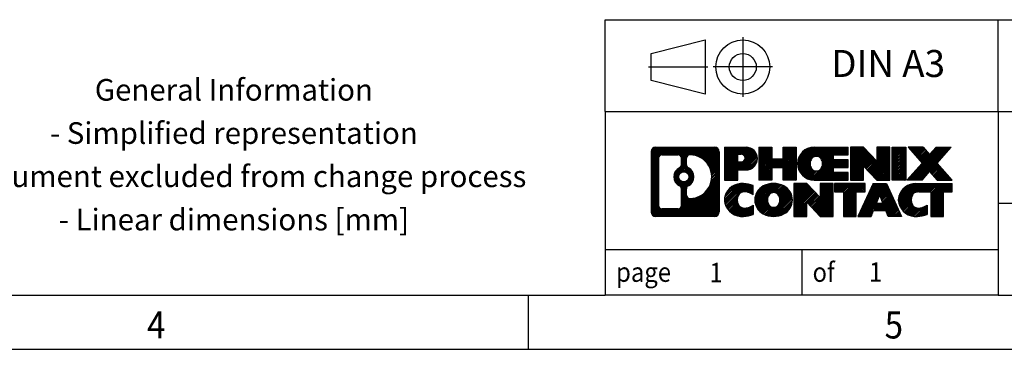
# Model space of a CAD drawing. Units: millimetres. Extents: x -283 to 137, y -36 to 261.
# Drawn here: x -52 to 39, y -36 to -6 of the extents above; entities that cross this region are included whole.
import ezdxf

# ---------------------------------------------------------------- set-up
doc = ezdxf.new("R2010")
doc.units = ezdxf.units.MM
doc.linetypes.add('DOT_CENTER', pattern=[14, 12, -1, 0, -1])
doc.linetypes.add('PHANTOM', pattern=[13, 10, -1, 0, -1, 0, -1])
doc.layers.add('1', color=7, linetype='Continuous')
doc.styles.add('CONVERTER_11', font='txt.shx', dxfattribs={"width": 0.9})
pattern_1 = [(45, (62.7811309658083, -72.3161373035813), (-0.1414213562373095, 0), [])]

# ---------------------------------------------------------------- blocks, each defined once
blk = doc.blocks.new('_rahmen', base_point=(132.0000016117408, -36.05917271642466))
at = {"layer": '1', "linetype": 'Continuous'}
h = blk.add_hatch(dxfattribs=at)
h.set_pattern_fill('CUSTOM4', color=2, scale=0.1, angle=45, pattern_type=2)
h.set_pattern_definition(pattern_1)
edge = h.paths.add_edge_path()
edge.add_arc((7.116096586936152, -17.77691733182542), 0.4242446153838912, 90, 180)
edge.add_line((6.691851971553376, -17.77691733182542), (6.691851971553376, -23.34142810102566))
edge.add_arc((7.116096586936152, -23.34142810102566), 0.4242446153827757, 180, 270)
edge.add_line((7.116096586936152, -23.76567271640886), (12.58940867765307, -23.76567271640886))
edge.add_arc((12.58940867765307, -23.34142810102566), 0.424244615383202, 270, 360)
edge.add_line((13.01365329303695, -23.34142810102566), (13.01365329303695, -17.77691733182542))
edge.add_arc((12.58940867765307, -17.77691733182542), 0.4242446153838806, 0, 90)
edge.add_line((12.58940867765307, -17.35267271644153), (7.116096586936152, -17.35267271644153))
edge = h.paths.add_edge_path(flags=16)
edge.add_line((7.709991263682667, -23.05311716085197), (9.185824524692265, -23.05311716085197))
edge.add_arc((9.185824524692265, -22.73740023777526), 0.3157169230767067, 270, 360)
edge.add_line((9.501541447768858, -22.73740023777526), (9.501541447768858, -21.20662930624366))
edge.add_arc((9.185824524692265, -21.20662930624366), 0.315716923076593, 0, 64.80558935144627)
edge.add_arc((9.70840897226725, -20.09579956018092), 0.9118975235576466, 115.19441064851941, 244.8055893514911, ccw=False)
edge.add_arc((9.185824524692265, -18.98496981411876), 0.3157169230760594, 295.1944106485677, 360)
edge.add_line((9.501541447768858, -18.98496981411876), (9.501541447768858, -18.38094519505813))
edge.add_arc((9.185824524692265, -18.38094519505813), 0.315716923076593, 0, 90)
edge.add_line((9.185824524692265, -18.06522827198205), (7.709991263682667, -18.06522827198205))
edge.add_arc((7.709991263682667, -18.38094519505813), 0.3157169230760779, 90, 180)
edge.add_line((7.394274340607069, -18.38094519505813), (7.394274340607069, -22.73740023777526))
edge.add_arc((7.709991263682667, -22.73740023777526), 0.3157169230755983, 180, 270)
edge = h.paths.add_edge_path(flags=16)
edge.add_arc((9.75949725212655, -20.09579956018092), 0.9118481501443972, 295.3740086781803, 424.6259913218091)
edge.add_arc((10.28553995021446, -18.98665796021317), 0.3157169230767956, 180, 244.6259913216337, ccw=False)
edge.add_line((9.969823027137664, -18.98665796021317), (9.969823027137664, -18.38112267170635))
edge.add_arc((10.28553995021446, -18.38112267170635), 0.3157169230761851, 90.18896704256622, 180, ccw=False)
edge.add_arc((10.29115608552448, -20.08395761927534), 2.01856113193327, -90.1889670424174, 90.18896704241729, ccw=False)
edge.add_arc((10.28553995021446, -21.78679256684433), 0.3157169230767956, 180, 269.81103295743384, ccw=False)
edge.add_line((9.969823027137664, -21.78679256684433), (9.969823027137664, -21.20494116014925))
edge.add_arc((10.28553995021446, -21.20494116014925), 0.3157169230765343, 115.37400867835251, 180, ccw=False)
edge = h.paths.add_edge_path(flags=16)
edge.add_arc((9.735682237453773, -20.09579956018092), 0.4709789327784772, 0, 360)
h = blk.add_hatch(dxfattribs=at)
h.set_pattern_fill('CUSTOM5', color=2, scale=0.1, angle=45, pattern_type=2)
h.set_pattern_definition(pattern_1)
edge = h.paths.add_edge_path()
edge.add_arc((7.116096586936152, -17.77691733182542), 0.4242446153838912, 90, 180)
edge.add_line((6.691851971553376, -17.77691733182542), (6.691851971553376, -23.34142810102566))
edge.add_arc((7.116096586936152, -23.34142810102566), 0.4242446153827757, 180, 270)
edge.add_line((7.116096586936152, -23.76567271640886), (12.58940867765307, -23.76567271640886))
edge.add_arc((12.58940867765307, -23.34142810102566), 0.424244615383202, 270, 360)
edge.add_line((13.01365329303695, -23.34142810102566), (13.01365329303695, -17.77691733182542))
edge.add_arc((12.58940867765307, -17.77691733182542), 0.4242446153838806, 0, 90)
edge.add_line((12.58940867765307, -17.35267271644153), (7.116096586936152, -17.35267271644153))
edge = h.paths.add_edge_path(flags=16)
edge.add_line((7.709991263682667, -23.05311716085197), (9.185824524692265, -23.05311716085197))
edge.add_arc((9.185824524692265, -22.73740023777526), 0.3157169230767067, 270, 360)
edge.add_line((9.501541447768858, -22.73740023777526), (9.501541447768858, -21.20662930624366))
edge.add_arc((9.185824524692265, -21.20662930624366), 0.315716923076593, 0, 64.80558935144627)
edge.add_arc((9.70840897226725, -20.09579956018092), 0.9118975235576466, 115.19441064851941, 244.8055893514911, ccw=False)
edge.add_arc((9.185824524692265, -18.98496981411876), 0.3157169230760594, 295.1944106485677, 360)
edge.add_line((9.501541447768858, -18.98496981411876), (9.501541447768858, -18.38094519505813))
edge.add_arc((9.185824524692265, -18.38094519505813), 0.315716923076593, 0, 90)
edge.add_line((9.185824524692265, -18.06522827198205), (7.709991263682667, -18.06522827198205))
edge.add_arc((7.709991263682667, -18.38094519505813), 0.3157169230760779, 90, 180)
edge.add_line((7.394274340607069, -18.38094519505813), (7.394274340607069, -22.73740023777526))
edge.add_arc((7.709991263682667, -22.73740023777526), 0.3157169230755983, 180, 270)
edge = h.paths.add_edge_path(flags=16)
edge.add_arc((9.75949725212655, -20.09579956018092), 0.9118481501443972, 295.3740086781803, 424.6259913218091)
edge.add_arc((10.28553995021446, -18.98665796021317), 0.3157169230767956, 180, 244.6259913216337, ccw=False)
edge.add_line((9.969823027137664, -18.98665796021317), (9.969823027137664, -18.38112267170635))
edge.add_arc((10.28553995021446, -18.38112267170635), 0.3157169230761851, 90.18896704256622, 180, ccw=False)
edge.add_arc((10.29115608552448, -20.08395761927534), 2.01856113193327, -90.1889670424174, 90.18896704241729, ccw=False)
edge.add_arc((10.28553995021446, -21.78679256684433), 0.3157169230767956, 180, 269.81103295743384, ccw=False)
edge.add_line((9.969823027137664, -21.78679256684433), (9.969823027137664, -21.20494116014925))
edge.add_arc((10.28553995021446, -21.20494116014925), 0.3157169230765343, 115.37400867835251, 180, ccw=False)
edge = h.paths.add_edge_path(flags=16)
edge.add_arc((9.735682237453773, -20.09579956018092), 0.4709789327784772, 0, 360)
h = blk.add_hatch(dxfattribs=at)
h.set_pattern_fill('CUSTOM10', color=2, scale=0.1, angle=45, pattern_type=2)
h.set_pattern_definition(pattern_1)
edge = h.paths.add_edge_path()
edge.add_line((13.49077037390376, -17.35267271642346), (13.49077037390376, -20.40648224023454))
edge.add_line((13.49077037390376, -20.40648224023454), (14.73127478415776, -20.40648224023454))
edge.add_line((14.73127478415776, -20.40648224023454), (14.73127478415776, -19.46340399909082))
edge.add_line((14.73127478415776, -19.46340399909082), (15.49004237193816, -19.46340399909082))
edge.add_arc((15.49004237193816, -18.40803835775716), 1.055365641333658, 270, 450)
edge.add_line((15.49004237193816, -17.35267271642346), (13.49077037390376, -17.35267271642346))
edge = h.paths.add_edge_path(flags=16)
edge.add_line((15.04856984569977, -18.01577856186344), (14.73127478415776, -18.01577856186344))
edge.add_line((14.73127478415776, -18.01577856186344), (14.73127478415776, -18.72150621120574))
edge.add_line((14.73127478415776, -18.72150621120574), (15.04856984569977, -18.72150621120574))
edge.add_arc((15.04856984569977, -18.36864238653465), 0.3528638246710898, 270, 450)
h = blk.add_hatch(dxfattribs=at)
h.set_pattern_fill('CUSTOM11', color=2, scale=0.1, angle=45, pattern_type=2)
h.set_pattern_definition(pattern_1)
edge = h.paths.add_edge_path()
edge.add_line((13.49077037390376, -17.35267271642346), (13.49077037390376, -20.40648224023454))
edge.add_line((13.49077037390376, -20.40648224023454), (14.73127478415776, -20.40648224023454))
edge.add_line((14.73127478415776, -20.40648224023454), (14.73127478415776, -19.46340399909082))
edge.add_line((14.73127478415776, -19.46340399909082), (15.49004237193816, -19.46340399909082))
edge.add_arc((15.49004237193816, -18.40803835775716), 1.055365641333658, 270, 450)
edge.add_line((15.49004237193816, -17.35267271642346), (13.49077037390376, -17.35267271642346))
edge = h.paths.add_edge_path(flags=16)
edge.add_line((15.04856984569977, -18.01577856186344), (14.73127478415776, -18.01577856186344))
edge.add_line((14.73127478415776, -18.01577856186344), (14.73127478415776, -18.72150621120574))
edge.add_line((14.73127478415776, -18.72150621120574), (15.04856984569977, -18.72150621120574))
edge.add_arc((15.04856984569977, -18.36864238653465), 0.3528638246710898, 270, 450)
h = blk.add_hatch(dxfattribs=at)
h.set_pattern_fill('CUSTOM24', color=2, scale=0.1, angle=45, pattern_type=2)
h.set_pattern_definition(pattern_1)
h.paths.add_polyline_path([(20.12269779795196, -17.35267271642346), (20.12269779795196, -20.40648224023454), (18.92990509578547, -20.40648224023454), (18.92990509578547, -19.27221013139086), (17.88024751787808, -19.27221013139086), (17.88024751787808, -20.40648224023454), (16.68745481571148, -20.40648224023454), (16.68745481571148, -17.35267271642346), (17.88024751787808, -17.35267271642346), (17.88024751787808, -18.42150604975802), (18.92990509578547, -18.42150604975802), (18.92990509578547, -17.35267271642346)])
h = blk.add_hatch(dxfattribs=at)
h.set_pattern_fill('CUSTOM25', color=2, scale=0.1, angle=45, pattern_type=2)
h.set_pattern_definition(pattern_1)
h.paths.add_polyline_path([(20.12269779795196, -17.35267271642346), (20.12269779795196, -20.40648224023454), (18.92990509578547, -20.40648224023454), (18.92990509578547, -19.27221013139086), (17.88024751787808, -19.27221013139086), (17.88024751787808, -20.40648224023454), (16.68745481571148, -20.40648224023454), (16.68745481571148, -17.35267271642346), (17.88024751787808, -17.35267271642346), (17.88024751787808, -18.42150604975802), (18.92990509578547, -18.42150604975802), (18.92990509578547, -17.35267271642346)])
h = blk.add_hatch(dxfattribs=at)
h.set_pattern_fill('CUSTOM6', color=2, scale=0.1, angle=45, pattern_type=2)
h.set_pattern_definition(pattern_1)
edge = h.paths.add_edge_path()
edge.add_arc((21.79126059092556, -18.87957747832923), 1.526904761905772, 90, 270)
edge.add_line((21.79126059092556, -20.40648224023454), (24.94158031470647, -20.40648224023454))
edge.add_line((24.94158031470647, -20.40648224023454), (24.94158031470647, -19.70846863479216))
edge.add_line((24.94158031470647, -19.70846863479216), (23.60565248827885, -19.70846863479216))
edge.add_line((23.60565248827885, -19.70846863479216), (23.60565248827885, -19.22858428105042))
edge.add_line((23.60565248827885, -19.22858428105042), (24.94158031470647, -19.22858428105042))
edge.add_line((24.94158031470647, -19.22858428105042), (24.94158031470647, -18.53057067560803))
edge.add_line((24.94158031470647, -18.53057067560803), (23.60565248827885, -18.53057067560803))
edge.add_line((23.60565248827885, -18.53057067560803), (23.60565248827885, -18.05068632186635))
edge.add_line((23.60565248827885, -18.05068632186635), (24.94158031470647, -18.05068632186635))
edge.add_line((24.94158031470647, -18.05068632186635), (24.94158031470647, -17.35267271642346))
edge.add_line((24.94158031470647, -17.35267271642346), (21.79126059092556, -17.35267271642346))
edge = h.paths.add_edge_path(flags=16)
edge.add_arc((22.20727263743697, -18.87957747832923), 0.771799778679629, 141.879580202848, 218.1204197971547)
edge.add_arc((22.00753260109076, -19.03630865644976), 0.5179085730134636, 218.1204197971338, 321.8795802028582)
edge.add_arc((21.80779256474457, -18.87957747832923), 0.7717997786795484, 321.8795802028389, 398.1204197971584)
edge.add_arc((22.00753260109076, -18.72284630020874), 0.5179085730133647, 38.1204197971409, 141.8795802028671)
h = blk.add_hatch(dxfattribs=at)
h.set_pattern_fill('CUSTOM7', color=2, scale=0.1, angle=45, pattern_type=2)
h.set_pattern_definition(pattern_1)
edge = h.paths.add_edge_path()
edge.add_arc((21.79126059092556, -18.87957747832923), 1.526904761905772, 90, 270)
edge.add_line((21.79126059092556, -20.40648224023454), (24.94158031470647, -20.40648224023454))
edge.add_line((24.94158031470647, -20.40648224023454), (24.94158031470647, -19.70846863479216))
edge.add_line((24.94158031470647, -19.70846863479216), (23.60565248827885, -19.70846863479216))
edge.add_line((23.60565248827885, -19.70846863479216), (23.60565248827885, -19.22858428105042))
edge.add_line((23.60565248827885, -19.22858428105042), (24.94158031470647, -19.22858428105042))
edge.add_line((24.94158031470647, -19.22858428105042), (24.94158031470647, -18.53057067560803))
edge.add_line((24.94158031470647, -18.53057067560803), (23.60565248827885, -18.53057067560803))
edge.add_line((23.60565248827885, -18.53057067560803), (23.60565248827885, -18.05068632186635))
edge.add_line((23.60565248827885, -18.05068632186635), (24.94158031470647, -18.05068632186635))
edge.add_line((24.94158031470647, -18.05068632186635), (24.94158031470647, -17.35267271642346))
edge.add_line((24.94158031470647, -17.35267271642346), (21.79126059092556, -17.35267271642346))
edge = h.paths.add_edge_path(flags=16)
edge.add_arc((22.20727263743697, -18.87957747832923), 0.771799778679629, 141.879580202848, 218.1204197971547)
edge.add_arc((22.00753260109076, -19.03630865644976), 0.5179085730134636, 218.1204197971338, 321.8795802028582)
edge.add_arc((21.80779256474457, -18.87957747832923), 0.7717997786795484, 321.8795802028389, 398.1204197971584)
edge.add_arc((22.00753260109076, -18.72284630020874), 0.5179085730133647, 38.1204197971409, 141.8795802028671)
h = blk.add_hatch(dxfattribs=at)
h.set_pattern_fill('CUSTOM20', color=2, scale=0.1, angle=45, pattern_type=2)
h.set_pattern_definition(pattern_1)
h.paths.add_polyline_path([(26.37293155730586, -17.35267271642346), (25.18013885513946, -17.35267271642346), (25.18013885513946, -20.40648224023454), (26.37293155730586, -20.40648224023454), (26.37293155730586, -19.09770673002981), (27.61343596755995, -20.40648224023454), (28.80622866972655, -20.40648224023454), (28.80622866972655, -17.35267271642346), (27.61343596755995, -17.35267271642346), (27.61343596755995, -18.66144822662852)])
h = blk.add_hatch(dxfattribs=at)
h.set_pattern_fill('CUSTOM21', color=2, scale=0.1, angle=45, pattern_type=2)
h.set_pattern_definition(pattern_1)
h.paths.add_polyline_path([(26.37293155730586, -17.35267271642346), (25.18013885513946, -17.35267271642346), (25.18013885513946, -20.40648224023454), (26.37293155730586, -20.40648224023454), (26.37293155730586, -19.09770673002981), (27.61343596755995, -20.40648224023454), (28.80622866972655, -20.40648224023454), (28.80622866972655, -17.35267271642346), (27.61343596755995, -17.35267271642346), (27.61343596755995, -18.66144822662852)])
h = blk.add_hatch(dxfattribs=at)
h.set_pattern_fill('CUSTOM14', color=2, scale=0.1, angle=45, pattern_type=2)
h.set_pattern_definition(pattern_1)
h.paths.add_polyline_path([(30.28529162041338, -17.35267271642346), (30.28529162041338, -20.40648224023454), (29.04478721016045, -20.40648224023454), (29.04478721016045, -17.35267271642346)])
h = blk.add_hatch(dxfattribs=at)
h.set_pattern_fill('CUSTOM15', color=2, scale=0.1, angle=45, pattern_type=2)
h.set_pattern_definition(pattern_1)
h.paths.add_polyline_path([(30.28529162041338, -17.35267271642346), (30.28529162041338, -20.40648224023454), (29.04478721016045, -20.40648224023454), (29.04478721016045, -17.35267271642346)])
h = blk.add_hatch(dxfattribs=at)
h.set_pattern_fill('CUSTOM12', color=2, scale=0.1, angle=45, pattern_type=2)
h.set_pattern_definition(pattern_1)
h.paths.add_polyline_path([(33.10505356833696, -17.35267271642346), (34.50777778608418, -17.35267271642346), (33.20524815531758, -18.82562324645966), (34.60320120225785, -20.40648224023454), (33.20047698450955, -20.40648224023454), (32.50388604644417, -19.61875045494082), (31.80729510837836, -20.40648224023454), (30.40457089063025, -20.40648224023454), (31.80252393757056, -18.82562324645966), (30.49999430680308, -17.35267271642346), (31.90271852455226, -17.35267271642346), (32.50388604644417, -18.03249603797895)])
h = blk.add_hatch(dxfattribs=at)
h.set_pattern_fill('CUSTOM13', color=2, scale=0.1, angle=45, pattern_type=2)
h.set_pattern_definition(pattern_1)
h.paths.add_polyline_path([(33.10505356833696, -17.35267271642346), (34.50777778608418, -17.35267271642346), (33.20524815531758, -18.82562324645966), (34.60320120225785, -20.40648224023454), (33.20047698450955, -20.40648224023454), (32.50388604644417, -19.61875045494082), (31.80729510837836, -20.40648224023454), (30.40457089063025, -20.40648224023454), (31.80252393757056, -18.82562324645966), (30.49999430680308, -17.35267271642346), (31.90271852455226, -17.35267271642346), (32.50388604644417, -18.03249603797895)])
h = blk.add_hatch(dxfattribs=at)
h.set_pattern_fill('CUSTOM0', color=2, scale=0.1, angle=45, pattern_type=2)
h.set_pattern_definition(pattern_1)
edge = h.paths.add_edge_path()
edge.add_arc((14.69642636091356, -22.23876795450366), 1.20565616839097, 164.9381082228768, 195.0618917770942)
edge.add_arc((15.11555420437637, -22.12597759246876), 1.63969512393944, 195.0618917770919, 275.1581447696362)
edge.add_arc((14.82669810964046, -18.92608700924711), 4.852596863498279, 275.1581447696238, 285.9799912583525)
edge.add_line((16.16262602675826, -23.59116931504804), (16.16262602675826, -22.71865230824471))
edge.add_arc((14.98457098473327, -20.82830158909496), 2.227384008972718, 288.4480761181337, 301.9309089499636, ccw=False)
edge.add_arc((15.40273871839418, -22.08184736513215), 0.9059297849848316, 246.62772211186632, 288.4480761181538, ccw=False)
edge.add_arc((15.24629868569207, -22.44383938384215), 0.5115800601947473, 208.5214732576836, 246.627722111828, ccw=False)
edge.add_arc((15.62365594377246, -22.23876795450366), 0.9410597353333279, 151.4785267422693, 208.5214732576969, ccw=False)
edge.add_arc((15.24629868569207, -22.03369652516454), 0.5115800601948299, 113.3722778881947, 151.4785267423164, ccw=False)
edge.add_arc((15.40273871839418, -22.39568854387517), 0.905929784985352, 71.55192388185998, 113.37227788813081, ccw=False)
edge.add_arc((14.98457098473327, -23.64923431991173), 2.227384008973466, 58.06909105003717, 71.5519238818668, ccw=False)
edge.add_line((16.16262602675826, -21.75888360076192), (16.16262602675826, -20.88636659395866))
edge.add_arc((14.82669810964046, -25.55144889975946), 4.852596863497979, 74.02000874164708, 84.84185523037607)
edge.add_arc((15.11555420437637, -22.35155831653844), 1.639695123940499, 84.84185523036538, 164.9381082228908)
h = blk.add_hatch(dxfattribs=at)
h.set_pattern_fill('CUSTOM1', color=2, scale=0.1, angle=45, pattern_type=2)
h.set_pattern_definition(pattern_1)
edge = h.paths.add_edge_path()
edge.add_arc((14.69642636091356, -22.23876795450366), 1.20565616839097, 164.9381082228768, 195.0618917770942)
edge.add_arc((15.11555420437637, -22.12597759246876), 1.63969512393944, 195.0618917770919, 275.1581447696362)
edge.add_arc((14.82669810964046, -18.92608700924711), 4.852596863498279, 275.1581447696238, 285.9799912583525)
edge.add_line((16.16262602675826, -23.59116931504804), (16.16262602675826, -22.71865230824471))
edge.add_arc((14.98457098473327, -20.82830158909496), 2.227384008972718, 288.4480761181337, 301.9309089499636, ccw=False)
edge.add_arc((15.40273871839418, -22.08184736513215), 0.9059297849848316, 246.62772211186632, 288.4480761181538, ccw=False)
edge.add_arc((15.24629868569207, -22.44383938384215), 0.5115800601947473, 208.5214732576836, 246.627722111828, ccw=False)
edge.add_arc((15.62365594377246, -22.23876795450366), 0.9410597353333279, 151.4785267422693, 208.5214732576969, ccw=False)
edge.add_arc((15.24629868569207, -22.03369652516454), 0.5115800601948299, 113.3722778881947, 151.4785267423164, ccw=False)
edge.add_arc((15.40273871839418, -22.39568854387517), 0.905929784985352, 71.55192388185998, 113.37227788813081, ccw=False)
edge.add_arc((14.98457098473327, -23.64923431991173), 2.227384008973466, 58.06909105003717, 71.5519238818668, ccw=False)
edge.add_line((16.16262602675826, -21.75888360076192), (16.16262602675826, -20.88636659395866))
edge.add_arc((14.82669810964046, -25.55144889975946), 4.852596863497979, 74.02000874164708, 84.84185523037607)
edge.add_arc((15.11555420437637, -22.35155831653844), 1.639695123940499, 84.84185523036538, 164.9381082228908)
h = blk.add_hatch(dxfattribs=at)
h.set_pattern_fill('CUSTOM8', color=2, scale=0.1, angle=45, pattern_type=2)
h.set_pattern_definition(pattern_1)
edge = h.paths.add_edge_path()
edge.add_arc((17.76564522846385, -22.23876795450366), 1.458034083651613, 117.5481481756596, 242.4518518243373)
edge.add_arc((18.04658512029727, -21.70019294420024), 2.06547977220864, 242.4518518243386, 297.5481481756859)
edge.add_arc((18.32752501213045, -22.23876795450366), 1.45803408365203, 297.5481481757055, 422.4518518242976)
edge.add_arc((18.04658512029727, -22.77734296480645), 2.065479772208689, 62.45185182430824, 117.5481481756674)
edge = h.paths.add_edge_path(flags=16)
edge.add_arc((18.04658512029727, -22.08203677638312), 0.5179085730132779, 38.12041979716494, 141.8795802028569)
edge.add_arc((18.24632515664325, -22.23876795450366), 0.7717997786795504, 141.8795802028276, 218.1204197971618)
edge.add_arc((18.04658512029727, -22.39549913262351), 0.5179085730138452, 218.1204197971876, 321.8795802027906)
edge.add_arc((17.84684508395085, -22.23876795450366), 0.7717997786795335, 321.8795802028437, 398.1204197971668)
h = blk.add_hatch(dxfattribs=at)
h.set_pattern_fill('CUSTOM9', color=2, scale=0.1, angle=45, pattern_type=2)
h.set_pattern_definition(pattern_1)
edge = h.paths.add_edge_path()
edge.add_arc((17.76564522846385, -22.23876795450366), 1.458034083651613, 117.5481481756596, 242.4518518243373)
edge.add_arc((18.04658512029727, -21.70019294420024), 2.06547977220864, 242.4518518243386, 297.5481481756859)
edge.add_arc((18.32752501213045, -22.23876795450366), 1.45803408365203, 297.5481481757055, 422.4518518242976)
edge.add_arc((18.04658512029727, -22.77734296480645), 2.065479772208689, 62.45185182430824, 117.5481481756674)
edge = h.paths.add_edge_path(flags=16)
edge.add_arc((18.04658512029727, -22.08203677638312), 0.5179085730132779, 38.12041979716494, 141.8795802028569)
edge.add_arc((18.24632515664325, -22.23876795450366), 0.7717997786795504, 141.8795802028276, 218.1204197971618)
edge.add_arc((18.04658512029727, -22.39549913262351), 0.5179085730138452, 218.1204197971876, 321.8795802027906)
edge.add_arc((17.84684508395085, -22.23876795450366), 0.7717997786795335, 321.8795802028437, 398.1204197971668)
h = blk.add_hatch(dxfattribs=at)
h.set_pattern_fill('CUSTOM22', color=2, scale=0.1, angle=45, pattern_type=2)
h.set_pattern_definition(pattern_1)
h.paths.add_polyline_path([(21.12449273688728, -20.71186319259772), (19.93170003471977, -20.71186319259772), (19.93170003471977, -23.76567271640886), (21.12449273688728, -23.76567271640886), (21.12449273688728, -22.45689720620436), (22.36499714714026, -23.76567271640886), (23.55778984930666, -23.76567271640886), (23.55778984930666, -20.71186319259772), (22.36499714714026, -20.71186319259772), (22.36499714714026, -22.02063870280296)])
h = blk.add_hatch(dxfattribs=at)
h.set_pattern_fill('CUSTOM23', color=2, scale=0.1, angle=45, pattern_type=2)
h.set_pattern_definition(pattern_1)
h.paths.add_polyline_path([(21.12449273688728, -20.71186319259772), (19.93170003471977, -20.71186319259772), (19.93170003471977, -23.76567271640886), (21.12449273688728, -23.76567271640886), (21.12449273688728, -22.45689720620436), (22.36499714714026, -23.76567271640886), (23.55778984930666, -23.76567271640886), (23.55778984930666, -20.71186319259772), (22.36499714714026, -20.71186319259772), (22.36499714714026, -22.02063870280296)])
h = blk.add_hatch(dxfattribs=at)
h.set_pattern_fill('CUSTOM18', color=2, scale=0.1, angle=45, pattern_type=2)
h.set_pattern_definition(pattern_1)
h.paths.add_polyline_path([(23.70092497356677, -20.71186319259772), (23.70092497356677, -21.49712849872145), (24.51202401104146, -21.49712849872145), (24.51202401104146, -23.76567271640886), (25.70481671320786, -23.76567271640886), (25.70481671320786, -21.49712849872145), (26.51591575068048, -21.49712849872145), (26.51591575068048, -20.71186319259772)])
h = blk.add_hatch(dxfattribs=at)
h.set_pattern_fill('CUSTOM19', color=2, scale=0.1, angle=45, pattern_type=2)
h.set_pattern_definition(pattern_1)
h.paths.add_polyline_path([(23.70092497356677, -20.71186319259772), (23.70092497356677, -21.49712849872145), (24.51202401104146, -21.49712849872145), (24.51202401104146, -23.76567271640886), (25.70481671320786, -23.76567271640886), (25.70481671320786, -21.49712849872145), (26.51591575068048, -21.49712849872145), (26.51591575068048, -20.71186319259772)])
h = blk.add_hatch(dxfattribs=at)
h.set_pattern_fill('CUSTOM16', color=2, scale=0.1, angle=45, pattern_type=2)
h.set_pattern_definition(pattern_1)
h.paths.add_polyline_path([(29.89484761688135, -23.76567271640886), (28.65434320662746, -23.76567271640886), (28.44286315315168, -23.22471217219106), (27.31042157647775, -23.22471217219106), (27.09894152300197, -23.76567271640886), (25.85843711274907, -23.76567271640886), (27.25639015968827, -20.71186319259772), (28.49689456994108, -20.71186319259772)])
h.paths.add_polyline_path([(27.57647712762287, -22.54414890688446), (28.17680760200537, -22.54414890688446), (27.87664236481515, -21.77633394089776)], flags=16)
h = blk.add_hatch(dxfattribs=at)
h.set_pattern_fill('CUSTOM17', color=2, scale=0.1, angle=45, pattern_type=2)
h.set_pattern_definition(pattern_1)
h.paths.add_polyline_path([(29.89484761688135, -23.76567271640886), (28.65434320662746, -23.76567271640886), (28.44286315315168, -23.22471217219106), (27.31042157647775, -23.22471217219106), (27.09894152300197, -23.76567271640886), (25.85843711274907, -23.76567271640886), (27.25639015968827, -20.71186319259772), (28.49689456994108, -20.71186319259772)])
h.paths.add_polyline_path([(27.57647712762287, -22.54414890688446), (28.17680760200537, -22.54414890688446), (27.87664236481515, -21.77633394089776)], flags=16)
h = blk.add_hatch(dxfattribs=at)
h.set_pattern_fill('CUSTOM2', color=2, scale=0.1, angle=45, pattern_type=2)
h.set_pattern_definition(pattern_1)
edge = h.paths.add_edge_path()
edge.add_arc((31.21825568362925, -22.35155831653844), 1.639695123940101, 90, 164.9381082228995)
edge.add_arc((30.79912784016756, -22.23876795450366), 1.205656168392979, 164.9381082229025, 195.0618917770923)
edge.add_arc((31.21825568362925, -22.12597759246876), 1.6396951239405, 195.0618917771007, 275.1581447696774)
edge.add_arc((30.92939958889338, -18.92608700924711), 4.852596863498893, 275.1581447696373, 285.9799912583382)
edge.add_line((32.26532750601007, -23.59116931504855), (32.26532750601007, -22.71865230824523))
edge.add_arc((31.08727246398615, -20.82830158909542), 2.227384008972775, 288.44807611813343, 301.9309089499394, ccw=False)
edge.add_arc((31.50544019764817, -22.08184736513215), 0.905929784985224, 246.6277221118089, 288.4480761180773, ccw=False)
edge.add_arc((31.34900016494495, -22.44383938384215), 0.5115800601959903, 208.5214732576885, 246.6277221118402, ccw=False)
edge.add_arc((31.72635742302646, -22.23876795450366), 0.9410597353350386, 151.4785267423569, 208.521473257667, ccw=False)
edge.add_arc((31.34900016494495, -22.03369652516454), 0.5115800601943992, 109.33714321948159, 151.4785267424178, ccw=False)
edge.add_arc((31.49567016304866, -22.45165150554755), 0.954523006826097, 90, 109.3371432194281, ccw=False)
edge.add_line((31.49567016304866, -21.49712849872145), (32.59930946261676, -21.49712849872145))
edge.add_line((32.59930946261676, -21.49712849872145), (32.59930946261676, -23.76567271640886))
edge.add_line((32.59930946261676, -23.76567271640886), (33.79210216478447, -23.76567271640886))
edge.add_line((33.79210216478447, -23.76567271640886), (33.79210216478447, -21.49712849872145))
edge.add_line((33.79210216478447, -21.49712849872145), (34.60320120225785, -21.49712849872145))
edge.add_line((34.60320120225785, -21.49712849872145), (34.60320120225785, -20.71186319259772))
edge.add_line((34.60320120225785, -20.71186319259772), (31.21825568362925, -20.71186319259834))
h = blk.add_hatch(dxfattribs=at)
h.set_pattern_fill('CUSTOM3', color=2, scale=0.1, angle=45, pattern_type=2)
h.set_pattern_definition(pattern_1)
edge = h.paths.add_edge_path()
edge.add_arc((31.21825568362925, -22.35155831653844), 1.639695123940101, 90, 164.9381082228995)
edge.add_arc((30.79912784016756, -22.23876795450366), 1.205656168392979, 164.9381082229025, 195.0618917770923)
edge.add_arc((31.21825568362925, -22.12597759246876), 1.6396951239405, 195.0618917771007, 275.1581447696774)
edge.add_arc((30.92939958889338, -18.92608700924711), 4.852596863498893, 275.1581447696373, 285.9799912583382)
edge.add_line((32.26532750601007, -23.59116931504855), (32.26532750601007, -22.71865230824523))
edge.add_arc((31.08727246398615, -20.82830158909542), 2.227384008972775, 288.44807611813343, 301.9309089499394, ccw=False)
edge.add_arc((31.50544019764817, -22.08184736513215), 0.905929784985224, 246.6277221118089, 288.4480761180773, ccw=False)
edge.add_arc((31.34900016494495, -22.44383938384215), 0.5115800601959903, 208.5214732576885, 246.6277221118402, ccw=False)
edge.add_arc((31.72635742302646, -22.23876795450366), 0.9410597353350386, 151.4785267423569, 208.521473257667, ccw=False)
edge.add_arc((31.34900016494495, -22.03369652516454), 0.5115800601943992, 109.33714321948159, 151.4785267424178, ccw=False)
edge.add_arc((31.49567016304866, -22.45165150554755), 0.954523006826097, 90, 109.3371432194281, ccw=False)
edge.add_line((31.49567016304866, -21.49712849872145), (32.59930946261676, -21.49712849872145))
edge.add_line((32.59930946261676, -21.49712849872145), (32.59930946261676, -23.76567271640886))
edge.add_line((32.59930946261676, -23.76567271640886), (33.79210216478447, -23.76567271640886))
edge.add_line((33.79210216478447, -23.76567271640886), (33.79210216478447, -21.49712849872145))
edge.add_line((33.79210216478447, -21.49712849872145), (34.60320120225785, -21.49712849872145))
edge.add_line((34.60320120225785, -21.49712849872145), (34.60320120225785, -20.71186319259772))
edge.add_line((34.60320120225785, -20.71186319259772), (31.21825568362925, -20.71186319259834))
at = {"color": 2, "linetype": 'Continuous'}
for p, q in [((6.69185197155338, -17.77691733182542), (6.69185197155338, -23.34142810102566)), ((7.11609658693615, -17.35267271644153), (12.58940867765307, -17.35267271644153)), ((7.70999126368267, -18.06522827198205), (9.18582452469226, -18.06522827198205)), ((13.01365329303695, -17.77691733182542), (13.01365329303695, -23.34142810102566)), ((13.49077037390376, -17.35267271642346), (15.49004237193816, -17.35267271642346)), ((13.49077037390376, -17.35267271642346), (13.49077037390376, -20.40648224023454)), ((14.73127478415776, -18.72150621120574), (14.73127478415776, -18.01577856186344)), ((14.73127478415776, -18.01577856186344), (15.04856984569977, -18.01577856186344)), ((16.68745481571148, -17.35267271642346), (16.68745481571148, -20.40648224023454)), ((16.68745481571148, -17.35267271642346), (17.88024751787808, -17.35267271642346)), ((17.88024751787808, -17.35267271642346), (17.88024751787808, -18.42150604975802)), ((18.92990509578547, -18.42150604975802), (18.92990509578547, -17.35267271642346)), ((18.92990509578547, -17.35267271642346), (20.12269779795196, -17.35267271642346)), ((20.12269779795196, -17.35267271642346), (20.12269779795196, -20.40648224023454)), ((21.79126059092556, -17.35267271642346), (24.94158031470647, -17.35267271642346)), ((23.60565248827885, -18.05068632186635), (24.94158031470647, -18.05068632186635)), ((23.60565248827885, -18.53057067560803), (23.60565248827885, -18.05068632186635)), ((24.94158031470647, -18.05068632186635), (24.94158031470647, -17.35267271642346)), ((26.37293155730586, -17.35267271642346), (25.18013885513946, -17.35267271642346)), ((25.18013885513946, -17.35267271642346), (25.18013885513946, -20.40648224023454)), ((27.61343596755995, -18.66144822662852), (26.37293155730586, -17.35267271642346)), ((28.80622866972655, -17.35267271642346), (27.61343596755995, -17.35267271642346)), ((27.61343596755995, -17.35267271642346), (27.61343596755995, -18.66144822662852)), ((28.80622866972655, -20.40648224023454), (28.80622866972655, -17.35267271642346)), ((29.04478721016045, -20.40648224023454), (29.04478721016045, -17.35267271642346)), ((29.04478721016045, -17.35267271642346), (30.28529162041338, -17.35267271642346)), ((30.28529162041338, -17.35267271642346), (30.28529162041338, -20.40648224023454)), ((30.49999430680308, -17.35267271642346), (31.80252393757056, -18.82562324645966)), ((31.90271852455226, -17.35267271642346), (30.49999430680308, -17.35267271642346)), ((31.90271852455226, -17.35267271642346), (32.50388604644417, -18.03249603797895)), ((32.50388604644417, -18.03249603797895), (33.10505356833696, -17.35267271642346)), ((33.10505356833696, -17.35267271642346), (34.50777778608418, -17.35267271642346)), ((33.20524815531758, -18.82562324645966), (34.50777778608418, -17.35267271642346)), ((7.39427434060707, -18.38094519505813), (7.39427434060707, -22.73740023777526)), ((9.50154144776886, -18.98496981411876), (9.50154144776886, -18.38094519505813)), ((9.96982302713766, -18.98665796021317), (9.96982302713766, -18.38112267170635)), ((14.73127478415776, -18.72150621120574), (15.04856984569977, -18.72150621120574)), ((17.88024751787808, -18.42150604975802), (18.92990509578547, -18.42150604975802)), ((24.94158031470647, -18.53057067560803), (23.60565248827885, -18.53057067560803)), ((24.94158031470647, -19.22858428105042), (24.94158031470647, -18.53057067560803)), ((26.37293155730586, -19.09770673002981), (27.61343596755995, -20.40648224023454)), ((26.37293155730586, -20.40648224023454), (26.37293155730586, -19.09770673002981)), ((30.40457089063025, -20.40648224023454), (31.80252393757056, -18.82562324645966)), ((33.20524815531758, -18.82562324645966), (34.60320120225785, -20.40648224023454)), ((14.73127478415776, -20.40648224023454), (14.73127478415776, -19.46340399909082)), ((14.73127478415776, -19.46340399909082), (15.49004237193816, -19.46340399909082)), ((18.92990509578547, -19.27221013139086), (17.88024751787808, -19.27221013139086)), ((17.88024751787808, -19.27221013139086), (17.88024751787808, -20.40648224023454)), ((18.92990509578547, -20.40648224023454), (18.92990509578547, -19.27221013139086)), ((23.60565248827885, -19.70846863479216), (23.60565248827885, -19.22858428105042)), ((23.60565248827885, -19.22858428105042), (24.94158031470647, -19.22858428105042)), ((24.94158031470647, -19.70846863479216), (23.60565248827885, -19.70846863479216)), ((24.94158031470647, -20.40648224023454), (24.94158031470647, -19.70846863479216)), ((31.80729510837836, -20.40648224023454), (32.50388604644417, -19.61875045494082)), ((32.50388604644417, -19.61875045494082), (33.20047698450955, -20.40648224023454)), ((13.49077037390376, -20.40648224023454), (14.73127478415776, -20.40648224023454)), ((16.16262602675826, -21.75888360076192), (16.16262602675826, -20.88636659395866)), ((17.88024751787808, -20.40648224023454), (16.68745481571148, -20.40648224023454)), ((20.12269779795196, -20.40648224023454), (18.92990509578547, -20.40648224023454)), ((21.12449273688728, -20.71186319259772), (19.93170003471977, -20.71186319259772)), ((19.93170003471977, -20.71186319259772), (19.93170003471977, -23.76567271640886)), ((22.36499714714026, -22.02063870280296), (21.12449273688728, -20.71186319259772)), ((21.79126059092556, -20.40648224023454), (24.94158031470647, -20.40648224023454)), ((22.36499714714026, -20.71186319259772), (22.36499714714026, -22.02063870280296)), ((23.55778984930666, -20.71186319259772), (22.36499714714026, -20.71186319259772)), ((23.55778984930666, -23.76567271640886), (23.55778984930666, -20.71186319259772)), ((23.70092497356677, -20.71186319259772), (23.70092497356677, -21.49712849872145)), ((26.51591575068048, -20.71186319259772), (23.70092497356677, -20.71186319259772)), ((25.18013885513946, -20.40648224023454), (26.37293155730586, -20.40648224023454)), ((27.25639015968827, -20.71186319259772), (25.85843711274907, -23.76567271640886)), ((26.51591575068048, -21.49712849872145), (26.51591575068048, -20.71186319259772)), ((27.25639015968827, -20.71186319259772), (28.49689456994108, -20.71186319259772)), ((27.61343596755995, -20.40648224023454), (28.80622866972655, -20.40648224023454)), ((28.49689456994108, -20.71186319259772), (29.89484761688135, -23.76567271640886)), ((30.28529162041338, -20.40648224023454), (29.04478721016045, -20.40648224023454)), ((31.80729510837836, -20.40648224023454), (30.40457089063025, -20.40648224023454)), ((31.21825568362925, -20.71186319259834), (34.60320120225785, -20.71186319259772)), ((33.20047698450955, -20.40648224023454), (34.60320120225785, -20.40648224023454)), ((34.60320120225785, -21.49712849872145), (34.60320120225785, -20.71186319259772)), ((9.50154144776886, -22.73740023777526), (9.50154144776886, -21.20662930624366)), ((9.96982302713766, -21.78679256684433), (9.96982302713766, -21.20494116014925)), ((23.70092497356677, -21.49712849872145), (24.51202401104146, -21.49712849872145)), ((24.51202401104146, -21.49712849872145), (24.51202401104146, -23.76567271640886)), ((25.70481671320786, -23.76567271640886), (25.70481671320786, -21.49712849872145)), ((25.70481671320786, -21.49712849872145), (26.51591575068048, -21.49712849872145)), ((27.57647712762287, -22.54414890688446), (27.87664236481515, -21.77633394089776)), ((28.17680760200537, -22.54414890688446), (27.87664236481515, -21.77633394089776)), ((31.49567016304866, -21.49712849872145), (32.59930946261676, -21.49712849872145)), ((32.59930946261676, -21.49712849872145), (32.59930946261676, -23.76567271640886)), ((33.79210216478447, -23.76567271640886), (33.79210216478447, -21.49712849872145)), ((33.79210216478447, -21.49712849872145), (34.60320120225785, -21.49712849872145)), ((16.16262602675826, -22.71865230824471), (16.16262602675826, -23.59116931504804)), ((21.12449273688728, -22.45689720620436), (22.36499714714026, -23.76567271640886)), ((21.12449273688728, -23.76567271640886), (21.12449273688728, -22.45689720620436)), ((27.57647712762287, -22.54414890688446), (28.17680760200537, -22.54414890688446)), ((32.26532750601007, -22.71865230824523), (32.26532750601007, -23.59116931504855)), ((9.18582452469226, -23.05311716085197), (7.70999126368267, -23.05311716085197)), ((27.09894152300197, -23.76567271640886), (27.31042157647775, -23.22471217219106)), ((27.31042157647775, -23.22471217219106), (28.44286315315168, -23.22471217219106)), ((28.65434320662746, -23.76567271640886), (28.44286315315168, -23.22471217219106)), ((12.58940867765307, -23.76567271640886), (7.11609658693615, -23.76567271640886)), ((19.93170003471977, -23.76567271640886), (21.12449273688728, -23.76567271640886)), ((22.36499714714026, -23.76567271640886), (23.55778984930666, -23.76567271640886)), ((24.51202401104146, -23.76567271640886), (25.70481671320786, -23.76567271640886)), ((25.85843711274907, -23.76567271640886), (27.09894152300197, -23.76567271640886)), ((29.89484761688135, -23.76567271640886), (28.65434320662746, -23.76567271640886)), ((32.59930946261676, -23.76567271640886), (33.79210216478447, -23.76567271640886))]:
    blk.add_line(p, q, dxfattribs=at)
blk.add_circle((9.73568223745377, -20.09579956018092), 0.4709789327784772, dxfattribs=at)
for centre, radius, start, end in [((7.11609658693615, -17.77691733182542), 0.4242446153838912, 90, 180), ((7.70999126368267, -18.38094519505813), 0.3157169230760779, 90, 180), ((9.18582452469226, -18.38094519505813), 0.315716923076593, 0, 90), ((10.28553995021446, -18.38112267170635), 0.3157169230761851, 90.18896704256616, 180), ((10.29115608552448, -20.08395761927534), 2.01856113193327, 269.8110329575827, 90.18896704241733), ((12.58940867765307, -17.77691733182542), 0.4242446153838806, 0, 90), ((15.04856984569977, -18.36864238653465), 0.3528638246710898, 270, 90), ((15.49004237193816, -18.40803835775716), 1.055365641333658, 270, 90), ((21.79126059092556, -18.87957747832923), 1.526904761905772, 90, 270), ((22.00753260109076, -18.72284630020874), 0.5179085730133647, 38.1204197971409, 141.8795802028671), ((9.18582452469226, -18.98496981411876), 0.3157169230760594, 295.1944106485677, 0), ((10.28553995021446, -18.98665796021317), 0.3157169230767956, 180, 244.6259913216337), ((22.20727263743697, -18.87957747832923), 0.771799778679629, 141.879580202848, 218.1204197971547), ((21.80779256474457, -18.87957747832923), 0.7717997786795484, 321.8795802028389, 38.12041979715839), ((9.70840897226725, -20.09579956018092), 0.9118975235576466, 115.1944106485194, 244.8055893514911), ((9.75949725212655, -20.09579956018092), 0.9118481501443972, 295.3740086781803, 64.62599132180901), ((22.00753260109076, -19.03630865644976), 0.5179085730134636, 218.1204197971338, 321.8795802028582), ((9.18582452469226, -21.20662930624366), 0.315716923076593, 0, 64.80558935144627), ((10.28553995021446, -21.20494116014925), 0.3157169230765343, 115.3740086783524, 180), ((15.11555420437637, -22.35155831653844), 1.639695123940499, 84.84185523036538, 164.9381082228908), ((14.82669810964046, -25.55144889975946), 4.852596863497979, 74.02000874164708, 84.84185523037607), ((17.76564522846385, -22.23876795450366), 1.458034083651613, 117.5481481756596, 242.4518518243373), ((18.04658512029727, -22.77734296480645), 2.065479772208689, 62.45185182430824, 117.5481481756674), ((18.32752501213045, -22.23876795450366), 1.45803408365203, 297.5481481757055, 62.45185182429758), ((31.21825568362925, -22.35155831653844), 1.639695123940101, 90, 164.9381082228995), ((10.28553995021446, -21.78679256684433), 0.3157169230767956, 180, 269.8110329574338), ((15.62365594377246, -22.23876795450366), 0.9410597353333279, 151.4785267422693, 208.5214732576969), ((15.24629868569207, -22.03369652516454), 0.5115800601948299, 113.3722778881948, 151.4785267423164), ((15.40273871839418, -22.39568854387517), 0.905929784985352, 71.55192388186002, 113.3722778881307), ((14.98457098473327, -23.64923431991173), 2.227384008973466, 58.06909105003721, 71.55192388186683), ((18.24632515664325, -22.23876795450366), 0.7717997786795504, 141.8795802028276, 218.1204197971618), ((18.04658512029727, -22.08203677638312), 0.5179085730132779, 38.12041979716494, 141.8795802028569), ((17.84684508395085, -22.23876795450366), 0.7717997786795335, 321.8795802028437, 38.12041979716684), ((31.72635742302646, -22.23876795450366), 0.9410597353350386, 151.4785267423569, 208.521473257667), ((31.34900016494495, -22.03369652516454), 0.5115800601943992, 109.3371432194817, 151.4785267424178), ((31.49567016304866, -22.45165150554755), 0.954523006826097, 90, 109.3371432194281), ((7.70999126368267, -22.73740023777526), 0.3157169230755983, 180, 270), ((9.18582452469226, -22.73740023777526), 0.3157169230767067, 270, 0), ((14.69642636091356, -22.23876795450366), 1.20565616839097, 164.9381082228768, 195.0618917770942), ((15.11555420437637, -22.12597759246876), 1.63969512393944, 195.0618917770919, 275.1581447696362), ((15.24629868569207, -22.44383938384215), 0.5115800601947473, 208.5214732576836, 246.627722111828), ((14.98457098473327, -20.82830158909496), 2.227384008972718, 288.4480761181337, 301.9309089499636), ((18.04658512029727, -22.39549913262351), 0.5179085730138452, 218.1204197971876, 321.8795802027906), ((30.79912784016756, -22.23876795450366), 1.205656168392979, 164.9381082229025, 195.0618917770923), ((31.21825568362925, -22.12597759246876), 1.6396951239405, 195.0618917771007, 275.1581447696774), ((31.34900016494495, -22.44383938384215), 0.5115800601959903, 208.5214732576885, 246.6277221118402), ((31.08727246398615, -20.82830158909542), 2.227384008972775, 288.4480761181334, 301.9309089499394), ((7.11609658693615, -23.34142810102566), 0.4242446153827757, 180, 270), ((12.58940867765307, -23.34142810102566), 0.424244615383202, 270, 0), ((15.40273871839418, -22.08184736513215), 0.9059297849848316, 246.6277221118663, 288.4480761181538), ((14.82669810964046, -18.92608700924711), 4.852596863498279, 275.1581447696238, 285.9799912583525), ((18.04658512029727, -21.70019294420024), 2.06547977220864, 242.4518518243386, 297.5481481756859), ((31.50544019764817, -22.08184736513215), 0.905929784985224, 246.6277221118089, 288.4480761180773), ((30.92939958889338, -18.92608700924711), 4.852596863498893, 275.1581447696373, 285.9799912583382)]:
    blk.add_arc(centre, radius, start, end, dxfattribs=at)
at = {"layer": '1', "color": 7, "linetype": 'Continuous'}
for p, q in [((2.45519708499086, -14.05917271642522), (2.45519708499086, -5.55917271642522)), ((38.85519708499078, -14.05917271642522), (38.85519708499078, -5.55917271642522)), ((2.45519708499086, -14.05917271642522), (2.45519708499086, -26.80917271642522)), ((38.85519708499078, -14.05917271642522), (38.85519708499078, -26.80917271642517)), ((132.0000016117421, -22.55917271642522), (38.85519708499078, -22.55917271642522)), ((2.45519708499086, -26.80917271642522), (20.65519708499076, -26.80917271642517)), ((2.45519708499086, -26.80917271642522), (2.45519708499086, -31.05917271642522)), ((20.65519708499076, -26.80917271642517), (20.65519708499076, -31.05917271642517)), ((20.65519708499076, -26.80917271642517), (38.85519708499078, -26.80917271642517)), ((38.85519708499078, -26.80917271642517), (38.85519708499078, -31.05917271642522))]:
    blk.add_line(p, q, dxfattribs=at)
at = {"layer": '1', "color": 6, "linetype": 'Continuous'}
for p, q in [((2.45519708499086, -5.55917271642522), (132.0000016117426, -5.55917271642522)), ((2.45519708499086, -14.05917271642522), (38.85519708499078, -14.05917271642522)), ((38.85519708499078, -14.05917271642522), (132.0000016117426, -14.05917271642522)), ((-141.3333317215923, -31.05917271642466), (2.45519708499086, -31.05917271642772)), ((20.65519708499076, -31.05917271642517), (2.45519708499086, -31.05917271642522)), ((38.50000161174077, -31.05917271642517), (20.65519708499076, -31.05917271642517)), ((38.85519708499078, -31.05917271642522), (38.50000161174077, -31.05917271642517)), ((38.85519708499078, -31.05917271642522), (88.50000161174077, -31.05917271642517))]:
    blk.add_line(p, q, dxfattribs=at)
at = {"layer": '1', "color": 2, "linetype": 'PHANTOM'}
for p, q in [((15.19185197155338, -7.18417271642522), (15.19185197155338, -12.68417271642522)), ((17.94185197155338, -9.93417271642534), (12.44185197155338, -9.93417271642534))]:
    blk.add_line(p, q, dxfattribs=at)
at = {"layer": '1', "color": 2, "linetype": 'Continuous'}
for p, q in [((6.69185197155338, -8.68417271642534), (11.69185197155338, -7.43417271642534)), ((11.69185197155338, -7.43417271642534), (11.69185197155338, -12.43417271642534)), ((6.69185197155338, -11.18417271642534), (6.69185197155338, -8.68417271642534)), ((11.69185197155338, -12.43417271642534), (6.69185197155338, -11.18417271642534)), ((-4.66666505492583, -36.05917271642466), (-4.66666505492583, -31.05917271642755)), ((-4.66666505492583, -31.05917271642755), (-4.66666505492583, -31.05917271642466)), ((-52.99999838826204, -36.05917271642466), (-4.66666505492583, -36.05917271642466)), ((-4.66666505492583, -36.05917271642466), (63.66666827840736, -36.05917271642466))]:
    blk.add_line(p, q, dxfattribs=at)
at = {"layer": '1', "color": 2, "linetype": 'DOT_CENTER'}
blk.add_line((6.44185197155338, -9.93417271642534), (11.94185197155338, -9.93417271642534), dxfattribs=at)
at = {"layer": '1', "color": 2, "linetype": 'Continuous'}
for radius in [2.5, 1.25]:
    blk.add_circle((15.19185197155338, -9.93417271642534), radius, dxfattribs=at)
at = {"layer": '1', "color": 2, "style": 'CONVERTER_11', "width": 0.9}
for s, p in [('1', (12.10146205533286, -29.85842137022712)), ('of', (21.65519708499068, -29.81818993141673)), ('1', (26.89050589480436, -29.80917271642522)), ('page', (3.45519708499086, -29.81818993141695))]:
    blk.add_text(s, height=1.8, dxfattribs=at).set_placement(p)
at = {"layer": '1', "color": 7, "style": 'CONVERTER_11', "width": 0.9}
for s, p in [('4', (-39.99999838825923, -35.05917271642466)), ('5', (28.33333494507397, -35.05917271642466))]:
    blk.add_text(s, height=2.5, dxfattribs=at).set_placement(p)
at = {"layer": '1', "color": 3, "insert": (28.65519708499076, -9.93417271642522), "char_height": 2.5, "attachment_point": 5, "line_spacing_factor": 1.20048019207683, "style": 'CONVERTER_11'}
blk.add_mtext('DIN A3', dxfattribs=at)
at = {"layer": '1', "color": 2, "insert": (-31.95582618421875, -18.30917271642642), "char_height": 2, "attachment_point": 5, "line_spacing_factor": 1.20048019207683, "style": 'CONVERTER_11'}
blk.add_mtext('General Information\\P- Simplified representation\\P- Document excluded from change process\\P- Linear dimensions [mm]', dxfattribs=at)
blk = doc.blocks.new('A3I_CS', base_point=(132.0000016117408, -36.05917271642466))
at = {"layer": '1'}
blk.add_blockref('_rahmen', (132.0000016117408, -36.05917271642466), dxfattribs=at)
blk = doc.blocks.new('1')
blk.add_blockref('A3I_CS', (132.0000016117408, -36.05917271642466))

msp = doc.modelspace()

# ---------------------------------------------------------------- block references
at = {"layer": '1'}
msp.add_blockref('1', (0, 0), dxfattribs=at)

doc.saveas('drawing.dxf')
